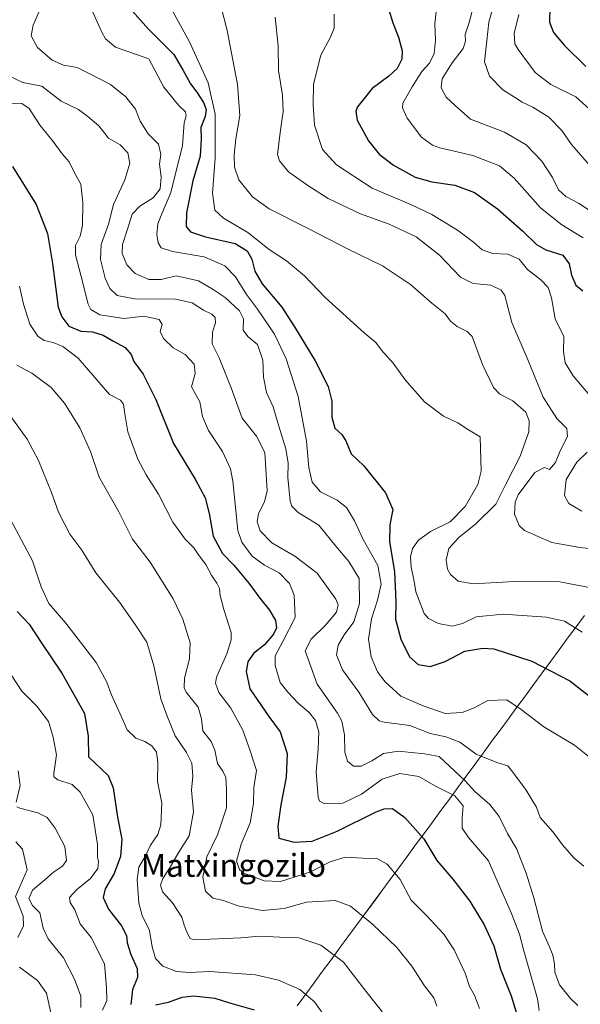
# Model space of a CAD drawing. Units: metres. Extents: x 641133 to 644583, y 4750702 to 4753086.
# Drawn here: x 644156 to 644352, y 4751289 to 4751634 of the extents above; entities that cross this region are included whole.
import ezdxf
from ezdxf.enums import TextEntityAlignment as Align

# ---------------------------------------------------------------- set-up
doc = ezdxf.new("R2010")
doc.units = ezdxf.units.M
doc.header["$MEASUREMENT"] = 0
for name, color, linetype, lineweight in [('Curva de nivel maestra', 36, 'Continuous', 30), ('Curva de nivel normal', 36, 'Continuous', 0), ('Municipio', 9, 'Continuous', 13), ('Municipio CxS', 142, 'Continuous', 0), ('Texto cartográfico', 19, 'Continuous', 0)]:
    doc.layers.add(name, color=color, linetype=linetype, lineweight=lineweight)
doc.styles.add('Arial', font='txt', dxfattribs={"height": 0.2})

# ---------------------------------------------------------------- blocks, each defined once
blk = doc.blocks.new('*U154')
at = {"layer": 'Municipio CxS', "color": 142, "linetype": 'Continuous', "lineweight": 0}
blk.add_polyline3d([(644353.6347, 4751424.9982, 1068.5089), (644350.6736, 4751420.9716, 1069.8904), (644347.7125, 4751416.945, 1071.3983), (644344.7514, 4751412.9184, 1072.9477), (644341.7903, 4751408.8918, 1074.4438), (644338.8292, 4751404.8652, 1075.5245), (644335.8681, 4751400.8386, 1077.0928), (644332.907, 4751396.812, 1078.9139), (644329.9459, 4751392.7854, 1080.1488), (644326.9848, 4751388.7588, 1081.0747), (644324.0237, 4751384.7322, 1082.2045), (644321.0626, 4751380.7056, 1083.4523), (644318.1015, 4751376.679, 1084.552), (644315.1404, 4751372.6524, 1086.2003), (644312.1793, 4751368.6258, 1088.7425), (644309.2182, 4751364.5992, 1092.8192), (644306.2571, 4751360.5726, 1096.1891), (644303.296, 4751356.546, 1097.2384), (644300.3349, 4751352.5194, 1098.3083), (644297.3738, 4751348.4928, 1099.7763), (644294.4127, 4751344.4662, 1101.7936), (644291.4516, 4751340.4396, 1103.6419), (644288.4905, 4751336.413, 1104.4953), (644285.5294, 4751332.3864, 1105.8013), (644282.5683, 4751328.3598, 1107.3326), (644279.6072, 4751324.3332, 1108.6601), (644276.6461, 4751320.3066, 1109.7686), (644273.685, 4751316.28, 1111.3083), (644270.7239, 4751312.2534, 1112.7104), (644267.7628, 4751308.2268, 1114.3893), (644264.8017, 4751304.2002, 1115.7793), (644261.8406, 4751300.1736, 1117.1612), (644258.8795, 4751296.147, 1118.4603), (644255.9184, 4751292.1204, 1120.04), (644252.9573, 4751288.0938, 1121.7507)], dxfattribs=at)
blk = doc.blocks.new('*U155')
at = {"layer": 'Curva de nivel normal', "color": 36, "linetype": 'Continuous', "lineweight": 0}
blk.add_polyline3d([(644226.16, 4751638.79, 1065), (644228.38, 4751630.1, 1065), (644231.96, 4751611.23, 1065), (644232.81, 4751600.27, 1065), (644231.42, 4751592.14, 1065), (644230.83, 4751586.54, 1065), (644230.91, 4751582.18, 1065), (644232.51, 4751577.8, 1065), (644237.26, 4751571.83, 1065), (644243.1, 4751567.56, 1065), (644256.76, 4751560.65, 1065), (644270.79, 4751553.41, 1065), (644282.79, 4751547.63, 1065), (644292.68, 4751541.06, 1065), (644300.09, 4751534.52, 1065), (644304.82, 4751530.79, 1065), (644306.71, 4751528.17, 1065), (644309.02, 4751526.34, 1065), (644312.47, 4751524.59, 1065), (644314.2, 4751522.75, 1065), (644317.83, 4751512.96, 1065), (644321.69, 4751504.94, 1065), (644323.94, 4751502.57, 1065), (644328.56, 4751500.27, 1065), (644333.04, 4751496.26, 1065), (644334.27, 4751493.17, 1065), (644334.1, 4751489.33, 1065), (644331.04, 4751480.85, 1065), (644325.88, 4751470.74, 1065), (644322.49, 4751464.01, 1065), (644315.55, 4751457.06, 1065), (644309.54, 4751452.33, 1065), (644306.12, 4751448.4, 1065), (644305.18, 4751444.48, 1065), (644305.56, 4751441.21, 1065), (644306.7, 4751439.33, 1065), (644309.37, 4751437.01, 1065), (644314.61, 4751436.04, 1065), (644329.11, 4751436.92, 1065), (644345.03, 4751436.79, 1065), (644356.58, 4751434.55, 1065)], dxfattribs=at)
blk = doc.blocks.new('*U156')
at = {"layer": 'Curva de nivel normal', "color": 36, "linetype": 'Continuous', "lineweight": 0}
blk.add_polyline3d([(644316.85, 4751287.09, 1105), (644315.02, 4751291.73, 1105), (644313.37, 4751294.77, 1105), (644311.77, 4751299.48, 1105), (644307.9, 4751307.64, 1105), (644304.35, 4751313.17, 1105), (644298.3, 4751319.76, 1105), (644292.92, 4751325.14, 1105), (644289.07, 4751332.32, 1105), (644284.46, 4751337.75, 1105), (644280.8, 4751339.69, 1105), (644275.92, 4751339.82, 1105), (644269.77, 4751340.18, 1105), (644264.48, 4751338.57, 1105), (644257.63, 4751335.07, 1105), (644252.15, 4751333.27, 1105), (644247.12, 4751331.69, 1105), (644241.39, 4751331.86, 1105), (644234.19, 4751334.58, 1105), (644232.7, 4751335.81, 1105), (644231.6, 4751338.75, 1105), (644233.23, 4751344.75, 1105), (644236.48, 4751352.22, 1105), (644237.65, 4751358.96, 1105), (644237.72, 4751364.59, 1105), (644238.67, 4751370.6, 1105), (644236.44, 4751377.43, 1105), (644233.91, 4751384.69, 1105), (644229.69, 4751392.44, 1105), (644225.42, 4751397.98, 1105), (644224.33, 4751401.24, 1105), (644224.66, 4751403.32, 1105), (644228.26, 4751411.54, 1105), (644229.8, 4751416.45, 1105), (644229.77, 4751418.96, 1105), (644227.19, 4751427.11, 1105), (644225.88, 4751432.01, 1105), (644225.69, 4751434.39, 1105), (644224.77, 4751436.31, 1105), (644222.94, 4751438.84, 1105), (644220.89, 4751442.89, 1105), (644218.35, 4751446.25, 1105), (644216.72, 4751448.72, 1105), (644213.67, 4751451.68, 1105), (644209.27, 4751457.72, 1105), (644204.29, 4751467.52, 1105), (644199.93, 4751474.31, 1105), (644197.05, 4751479.81, 1105), (644193.53, 4751489.42, 1105), (644192.4, 4751496.42, 1105), (644192, 4751499.09, 1105), (644190.93, 4751500.43, 1105), (644187.14, 4751502.44, 1105), (644176.13, 4751515.19, 1105), (644170.73, 4751519.34, 1105), (644167.42, 4751520.72, 1105), (644164.28, 4751521.4, 1105), (644161.98, 4751522.9, 1105), (644159.21, 4751527.09, 1105), (644157.02, 4751534.09, 1105), (644155.58, 4751540.42, 1105)], dxfattribs=at)
blk = doc.blocks.new('*U158')
at = {"layer": 'Curva de nivel normal', "color": 36, "linetype": 'Continuous', "lineweight": 0}
blk.add_polyline3d([(644151.61, 4751496, 1115), (644158.21, 4751486.82, 1115), (644162.25, 4751479.35, 1115), (644166.82, 4751468.11, 1115), (644169.29, 4751461.17, 1115), (644173.23, 4751453.48, 1115), (644177.4, 4751447.82, 1115), (644182.38, 4751439.96, 1115), (644190.62, 4751429.58, 1115), (644196.11, 4751421.74, 1115), (644200.16, 4751415.54, 1115), (644202.7, 4751407.24, 1115), (644205.07, 4751395.76, 1115), (644207.33, 4751389.67, 1115), (644210.12, 4751382.75, 1115), (644214.12, 4751376.93, 1115), (644216, 4751373.14, 1115), (644216.28, 4751368.6, 1115), (644215.88, 4751363.74, 1115), (644216.54, 4751356.12, 1115), (644215.08, 4751347.65, 1115), (644211.41, 4751341.92, 1115), (644208.36, 4751336.69, 1115), (644205.78, 4751332.75, 1115), (644205.02, 4751330.41, 1115), (644205.76, 4751328.05, 1115), (644209.18, 4751324.14, 1115), (644212.53, 4751319.17, 1115), (644213.33, 4751316.32, 1115), (644214.32, 4751313.62, 1115), (644215.41, 4751311.72, 1115), (644216.97, 4751311.16, 1115), (644233.19, 4751311.89, 1115), (644239.73, 4751312.47, 1115), (644246.87, 4751312.11, 1115), (644253.52, 4751311.95, 1115), (644261.15, 4751309.36, 1115), (644269.2, 4751303.34, 1115), (644276.94, 4751293.23, 1115), (644287.9, 4751279.51, 1115)], dxfattribs=at)
blk = doc.blocks.new('*U163')
at = {"layer": 'Curva de nivel normal', "color": 36, "linetype": 'Continuous', "lineweight": 0}
blk.add_polyline3d([(644208.18, 4751638.9, 1070), (644215.16, 4751626.12, 1070), (644221.66, 4751611.75, 1070), (644224.15, 4751600.75, 1070), (644224.15, 4751585.34, 1070), (644223.18, 4751573.11, 1070), (644224.08, 4751567.08, 1070), (644227.11, 4751564.25, 1070), (644235.66, 4751559.29, 1070), (644243.12, 4751553.29, 1070), (644249.19, 4751549.33, 1070), (644255.5, 4751544.12, 1070), (644262.78, 4751536.52, 1070), (644276.42, 4751524.05, 1070), (644280.54, 4751520.73, 1070), (644282.49, 4751518.03, 1070), (644286.58, 4751513.5, 1070), (644290.71, 4751507.66, 1070), (644297.52, 4751499.93, 1070), (644304.25, 4751494.89, 1070), (644309.21, 4751492.51, 1070), (644312.95, 4751490.08, 1070), (644317, 4751487.61, 1070), (644317.36, 4751475.6, 1070), (644316.28, 4751470.94, 1070), (644311.83, 4751463.2, 1070), (644306.5, 4751457.75, 1070), (644299.59, 4751454.42, 1070), (644295.4, 4751451.42, 1070), (644293.32, 4751448.48, 1070), (644292.61, 4751445.58, 1070), (644292.88, 4751441.85, 1070), (644293.75, 4751437.57, 1070), (644294.5, 4751433.21, 1070), (644297.45, 4751425.6, 1070), (644298.99, 4751423.89, 1070), (644302.48, 4751422.11, 1070), (644307.25, 4751421.22, 1070), (644310.82, 4751422.18, 1070), (644315.69, 4751424.44, 1070), (644325.12, 4751425.38, 1070), (644340.29, 4751424.41, 1070), (644346.66, 4751422.94, 1070), (644352.77, 4751419.07, 1070)], dxfattribs=at)
blk = doc.blocks.new('*U167')
at = {"layer": 'Curva de nivel normal', "color": 36, "linetype": 'Continuous', "lineweight": 0}
blk.add_polyline3d([(644152.67, 4751404.15, 1130), (644156.43, 4751398.45, 1130), (644161.65, 4751393.13, 1130), (644165.78, 4751387.73, 1130), (644167.41, 4751382.3, 1130), (644168.55, 4751376.08, 1130), (644167.62, 4751369.56, 1130), (644167.62, 4751368.41, 1130), (644169.04, 4751367.34, 1130), (644174.01, 4751365.73, 1130), (644176.85, 4751363.04, 1130), (644181.26, 4751355.09, 1130), (644182.95, 4751344.58, 1130), (644182.93, 4751340.23, 1130), (644183.3, 4751338.55, 1130), (644183.03, 4751336.2, 1130), (644180.45, 4751332.65, 1130), (644175.51, 4751328.73, 1130), (644173.07, 4751326.09, 1130), (644173.32, 4751324.29, 1130), (644174.94, 4751321.71, 1130), (644176.9, 4751316.76, 1130), (644180.69, 4751311.96, 1130), (644185.43, 4751302.73, 1130), (644186.08, 4751294.46, 1130), (644186.2, 4751289.9, 1130), (644184.67, 4751286.58, 1130)], dxfattribs=at)
blk = doc.blocks.new('*U171')
at = {"layer": 'Curva de nivel normal', "color": 36, "linetype": 'Continuous', "lineweight": 0}
blk.add_polyline3d([(644162.88, 4751637.57, 1085), (644160.38, 4751631.94, 1085), (644159.67, 4751628.3, 1085), (644161.89, 4751624.19, 1085), (644167.04, 4751619.68, 1085), (644170.96, 4751617.93, 1085), (644175.8, 4751617.1, 1085), (644180.46, 4751614.76, 1085), (644187.42, 4751611.13, 1085), (644192.84, 4751606.86, 1085), (644196.22, 4751602.5, 1085), (644197.9, 4751598.28, 1085), (644200.63, 4751593.85, 1085), (644204.32, 4751590.28, 1085), (644205.17, 4751586.8, 1085), (644204.67, 4751583.3, 1085), (644205.18, 4751578.8, 1085), (644204.88, 4751574.64, 1085), (644202.47, 4751571.44, 1085), (644197.75, 4751568.55, 1085), (644195.06, 4751565.74, 1085), (644193.47, 4751560.42, 1085), (644191.68, 4751555.09, 1085), (644191.56, 4751551.96, 1085), (644193.21, 4751547.99, 1085), (644196.08, 4751544.91, 1085), (644200.86, 4751542.8, 1085), (644205.2, 4751542.81, 1085), (644210.44, 4751544.07, 1085), (644218.29, 4751542.27, 1085), (644223.48, 4751539.26, 1085), (644227.63, 4751536.49, 1085), (644232.66, 4751531.76, 1085), (644234.06, 4751528.95, 1085), (644233.96, 4751525.02, 1085), (644235.59, 4751522.77, 1085), (644239.01, 4751520.05, 1085), (644240.82, 4751514.48, 1085), (644241.11, 4751508.52, 1085), (644242.13, 4751503.17, 1085), (644244.49, 4751498.19, 1085), (644246.31, 4751491.75, 1085), (644248.97, 4751483.42, 1085), (644249.81, 4751478.42, 1085), (644249.68, 4751473.29, 1085), (644250.48, 4751465.06, 1085), (644250.99, 4751463.28, 1085), (644253.25, 4751461.08, 1085), (644260.51, 4751456.68, 1085), (644266.41, 4751449.22, 1085), (644271.07, 4751443.87, 1085), (644274.61, 4751437.87, 1085), (644274.75, 4751429.15, 1085), (644272.77, 4751422.76, 1085), (644269.44, 4751418.12, 1085), (644267.27, 4751414.49, 1085), (644266.69, 4751411.2, 1085), (644268.8, 4751405.91, 1085), (644274.52, 4751398.03, 1085), (644279.29, 4751390.26, 1085), (644281.62, 4751387.95, 1085), (644283.43, 4751387.48, 1085), (644292.36, 4751386.35, 1085), (644299.54, 4751383.59, 1085), (644305.05, 4751382.35, 1085), (644309.97, 4751380.52, 1085), (644315.68, 4751376.34, 1085), (644322.87, 4751373.42, 1085), (644326.76, 4751372.23, 1085), (644328.91, 4751369.54, 1085), (644333.18, 4751363.65, 1085), (644335.64, 4751359.6, 1085), (644336.79, 4751357.76, 1085), (644338.09, 4751354.06, 1085), (644342.63, 4751348.93, 1085), (644345.86, 4751344.5, 1085), (644349.85, 4751339.91, 1085), (644353.4, 4751337.07, 1085)], dxfattribs=at)
blk = doc.blocks.new('*U174')
at = {"layer": 'Curva de nivel normal', "color": 36, "linetype": 'Continuous', "lineweight": 0}
blk.add_polyline3d([(644180.14, 4751639.16, 1080), (644184.41, 4751629.55, 1080), (644185.76, 4751627.25, 1080), (644189.25, 4751624.27, 1080), (644200.88, 4751620.18, 1080), (644206.15, 4751610.24, 1080), (644211.3, 4751603.94, 1080), (644213.76, 4751601.55, 1080), (644213.96, 4751600.24, 1080), (644213.33, 4751597.75, 1080), (644212.75, 4751589.75, 1080), (644208.58, 4751573.26, 1080), (644205.43, 4751565.8, 1080), (644204.1, 4751562.26, 1080), (644203.72, 4751558.58, 1080), (644204.18, 4751555.63, 1080), (644205.28, 4751553.85, 1080), (644209.22, 4751552.62, 1080), (644220.35, 4751550.7, 1080), (644227.6, 4751547.57, 1080), (644231.35, 4751543.67, 1080), (644235.2, 4751537.5, 1080), (644239.04, 4751532.34, 1080), (644244.96, 4751523.59, 1080), (644249.05, 4751514.94, 1080), (644253.28, 4751501.7, 1080), (644256.23, 4751486.09, 1080), (644256.96, 4751476.91, 1080), (644258.17, 4751471.7, 1080), (644261.08, 4751468.37, 1080), (644266.95, 4751465.42, 1080), (644270.18, 4751462.78, 1080), (644272.95, 4751458.1, 1080), (644276.05, 4751451.59, 1080), (644281.18, 4751442.47, 1080), (644282.32, 4751435.95, 1080), (644281.08, 4751430.38, 1080), (644278.92, 4751423.82, 1080), (644277.89, 4751416.68, 1080), (644278.84, 4751410.44, 1080), (644281.12, 4751405.18, 1080), (644283.72, 4751401.69, 1080), (644289.23, 4751396.69, 1080), (644297.07, 4751393.26, 1080), (644304.79, 4751390.61, 1080), (644310.76, 4751390.88, 1080), (644315, 4751392.55, 1080), (644319.76, 4751395.08, 1080), (644326.37, 4751395.39, 1080), (644331.38, 4751391.96, 1080), (644339.4, 4751385.95, 1080), (644350.18, 4751379.49, 1080), (644357.68, 4751373.37, 1080)], dxfattribs=at)
blk = doc.blocks.new('*U175')
at = {"layer": 'Curva de nivel normal', "color": 36, "linetype": 'Continuous', "lineweight": 0}
blk.add_polyline3d([(644301.79, 4751637.75, 1045), (644301.2, 4751632.42, 1045), (644301.35, 4751626.68, 1045), (644300.93, 4751622.11, 1045), (644299.34, 4751618.68, 1045), (644296.59, 4751615.75, 1045), (644293.2, 4751610.42, 1045), (644290, 4751604.69, 1045), (644289.89, 4751603.01, 1045), (644291.42, 4751599.41, 1045), (644296.45, 4751592.75, 1045), (644300.29, 4751589.9, 1045), (644302.94, 4751588.94, 1045), (644314.51, 4751586.23, 1045), (644323.84, 4751582.66, 1045), (644329.01, 4751578.35, 1045), (644338.18, 4751567.87, 1045), (644345.64, 4751561.98, 1045), (644353.15, 4751557.38, 1045)], dxfattribs=at)
blk = doc.blocks.new('*U178')
at = {"layer": 'Curva de nivel normal', "color": 36, "linetype": 'Continuous', "lineweight": 0}
blk.add_polyline3d([(644151.62, 4751604.62, 1095), (644156.43, 4751604.56, 1095), (644158.98, 4751602.72, 1095), (644162.86, 4751596.76, 1095), (644167.39, 4751591.19, 1095), (644170.53, 4751586.86, 1095), (644173.02, 4751584.01, 1095), (644174.88, 4751580.16, 1095), (644177.02, 4751576.18, 1095), (644177.8, 4751569.8, 1095), (644177.62, 4751561.72, 1095), (644176.84, 4751557.96, 1095), (644175.22, 4751554.72, 1095), (644175.16, 4751551.44, 1095), (644177.24, 4751543.85, 1095), (644179.7, 4751534.11, 1095), (644180.62, 4751532.25, 1095), (644183.72, 4751530.41, 1095), (644192.29, 4751529.07, 1095), (644199.17, 4751529.91, 1095), (644204.48, 4751528.81, 1095), (644205.56, 4751526.96, 1095), (644204.92, 4751524.54, 1095), (644206.08, 4751522.09, 1095), (644209.5, 4751518.85, 1095), (644213.61, 4751516.53, 1095), (644216.86, 4751513.1, 1095), (644217.12, 4751509.82, 1095), (644215.85, 4751505.18, 1095), (644217.12, 4751502.79, 1095), (644218.84, 4751499.85, 1095), (644219.73, 4751494.75, 1095), (644221.82, 4751489.78, 1095), (644226.76, 4751482.49, 1095), (644229.5, 4751476.37, 1095), (644230.36, 4751472.02, 1095), (644232.14, 4751454.78, 1095), (644233.56, 4751450.64, 1095), (644237.14, 4751445.8, 1095), (644241.51, 4751442.59, 1095), (644246.59, 4751439.92, 1095), (644250.22, 4751436.19, 1095), (644251.9, 4751432.12, 1095), (644252.25, 4751424.3, 1095), (644247.84, 4751415.82, 1095), (644245.25, 4751410.85, 1095), (644245.19, 4751407.42, 1095), (644246.92, 4751401.42, 1095), (644249.65, 4751398, 1095), (644253.25, 4751394.16, 1095), (644257.1, 4751390.94, 1095), (644259.3, 4751388.16, 1095), (644260.46, 4751384.09, 1095), (644260.3, 4751378.1, 1095), (644259.59, 4751370, 1095), (644260.32, 4751361.29, 1095), (644260.76, 4751359.85, 1095), (644262.62, 4751358.92, 1095), (644268.94, 4751359.11, 1095), (644275.47, 4751362.26, 1095), (644282.7, 4751367.55, 1095), (644288.91, 4751369.54, 1095), (644295.53, 4751368.53, 1095), (644301.58, 4751364.92, 1095), (644308.21, 4751361.72, 1095), (644311.06, 4751358.22, 1095), (644310.75, 4751353.96, 1095), (644310.74, 4751350.33, 1095), (644312.93, 4751347.04, 1095), (644319.99, 4751338.95, 1095), (644323.72, 4751330.2, 1095), (644328.08, 4751320.43, 1095), (644330.88, 4751313.18, 1095), (644332.37, 4751307.28, 1095), (644337.12, 4751290.51, 1095), (644337.79, 4751286.45, 1095)], dxfattribs=at)
blk = doc.blocks.new('*U180')
at = {"layer": 'Curva de nivel normal', "color": 36, "linetype": 'Continuous', "lineweight": 0}
blk.add_polyline3d([(644151.82, 4751614.17, 1090), (644156.74, 4751611.93, 1090), (644163.35, 4751610.65, 1090), (644170.17, 4751605.36, 1090), (644176.24, 4751602.47, 1090), (644179.57, 4751599.95, 1090), (644183.43, 4751596.67, 1090), (644186.77, 4751592.39, 1090), (644190.81, 4751590.08, 1090), (644193.59, 4751587.22, 1090), (644194.31, 4751583.61, 1090), (644192.53, 4751577.74, 1090), (644188.5, 4751569.13, 1090), (644186.73, 4751562.2, 1090), (644184.21, 4751555.12, 1090), (644183.98, 4751549.75, 1090), (644185.59, 4751543.3, 1090), (644187.3, 4751539.67, 1090), (644189.79, 4751537.18, 1090), (644195.87, 4751536.01, 1090), (644210.22, 4751535.86, 1090), (644216.05, 4751534.63, 1090), (644220.06, 4751532.03, 1090), (644223.03, 4751530.66, 1090), (644224.2, 4751529.5, 1090), (644224.33, 4751527.64, 1090), (644223.22, 4751524.34, 1090), (644223.07, 4751520.21, 1090), (644225.54, 4751515.26, 1090), (644229.75, 4751504.78, 1090), (644233.6, 4751494.1, 1090), (644238.64, 4751487.82, 1090), (644241.56, 4751482.12, 1090), (644242.42, 4751468.72, 1090), (644241.48, 4751464.78, 1090), (644239.41, 4751460.71, 1090), (644238.87, 4751457.83, 1090), (644239.98, 4751454.61, 1090), (644244.08, 4751450.38, 1090), (644252.12, 4751445.75, 1090), (644259.87, 4751439.84, 1090), (644266.46, 4751430.72, 1090), (644267.27, 4751428.72, 1090), (644266.73, 4751426.1, 1090), (644262.84, 4751421.59, 1090), (644257.82, 4751416.63, 1090), (644255.73, 4751412.5, 1090), (644259.94, 4751400.9, 1090), (644267.07, 4751390.71, 1090), (644268.52, 4751387.86, 1090), (644269.52, 4751383.11, 1090), (644269.62, 4751377.07, 1090), (644270.57, 4751373.83, 1090), (644272.65, 4751372.16, 1090), (644275.37, 4751372.07, 1090), (644279.12, 4751373.93, 1090), (644283.12, 4751376.49, 1090), (644288.41, 4751377.41, 1090), (644297.55, 4751376.43, 1090), (644302.64, 4751375.51, 1090), (644311.78, 4751366.94, 1090), (644315.14, 4751363.18, 1090), (644320.39, 4751358.7, 1090), (644323.66, 4751354.4, 1090), (644326.69, 4751348.5, 1090), (644329.95, 4751343.03, 1090), (644331.14, 4751339.62, 1090), (644333.16, 4751334.53, 1090), (644335.81, 4751325.9, 1090), (644338.87, 4751314.25, 1090), (644341.29, 4751308.94, 1090), (644342.52, 4751305.82, 1090), (644343.13, 4751302.76, 1090), (644343.25, 4751299.88, 1090), (644344.88, 4751295.41, 1090), (644348.7, 4751290.56, 1090), (644351.27, 4751288.16, 1090)], dxfattribs=at)
blk = doc.blocks.new('*U182')
at = {"layer": 'Curva de nivel normal', "color": 36, "linetype": 'Continuous', "lineweight": 0}
blk.add_polyline3d([(644315.15, 4751640.39, 1040), (644313.23, 4751632.93, 1040), (644311.77, 4751628.7, 1040), (644311.94, 4751626.42, 1040), (644311.09, 4751623.85, 1040), (644307.21, 4751618.8, 1040), (644303.68, 4751613.17, 1040), (644303.36, 4751610.05, 1040), (644305.14, 4751606.74, 1040), (644308.24, 4751603.83, 1040), (644313.63, 4751599.08, 1040), (644325.57, 4751594.52, 1040), (644333.2, 4751590.07, 1040), (644338.73, 4751584.32, 1040), (644342.38, 4751578.62, 1040), (644344.54, 4751574.25, 1040), (644347.03, 4751571.93, 1040), (644351.77, 4751569.47, 1040), (644360.12, 4751563.69, 1040)], dxfattribs=at)
blk = doc.blocks.new('*U185')
at = {"layer": 'Curva de nivel normal', "color": 36, "linetype": 'Continuous', "lineweight": 0}
for points in [[(644177.09, 4751287.49, 1135), (644177.02, 4751291.41, 1135), (644174.9, 4751297.44, 1135), (644170.98, 4751304.85, 1135), (644165.59, 4751311.49, 1135), (644163.82, 4751315.28, 1135), (644162.68, 4751320.62, 1135), (644160.13, 4751323.28, 1135), (644158.8, 4751325.72, 1135), (644160.17, 4751328.63, 1135), (644164.5, 4751332.19, 1135), (644167.45, 4751334.98, 1135), (644170.63, 4751337.06, 1135), (644172, 4751339.06, 1135), (644171.46, 4751343.92, 1135), (644168.1, 4751350.41, 1135), (644165.24, 4751354.1, 1135), (644161.97, 4751355.75, 1135), (644155.68, 4751357.37, 1135), (644154.6, 4751357.82, 1135)], [(644154.45, 4751359.5, 1135), (644155.8, 4751365.29, 1135), (644155.14, 4751370.44, 1135)]]:
    blk.add_polyline3d(points, dxfattribs=at)
blk = doc.blocks.new('*U188')
at = {"layer": 'Curva de nivel normal', "color": 36, "linetype": 'Continuous', "lineweight": 0}
blk.add_polyline3d([(644321.48, 4751638, 1035), (644320.12, 4751633.04, 1035), (644319.35, 4751626.5, 1035), (644318.54, 4751619.16, 1035), (644320.3, 4751614.12, 1035), (644325.04, 4751609.26, 1035), (644329.08, 4751606.72, 1035), (644331.8, 4751604.98, 1035), (644335.53, 4751603.29, 1035), (644341.12, 4751599.72, 1035), (644345.71, 4751595.07, 1035), (644349.12, 4751590.11, 1035), (644356.25, 4751581.95, 1035)], dxfattribs=at)
blk = doc.blocks.new('*U193')
at = {"layer": 'Curva de nivel normal', "color": 36, "linetype": 'Continuous', "lineweight": 0}
blk.add_polyline3d([(644330.64, 4751635.7, 1030), (644328.92, 4751629.08, 1030), (644329.26, 4751625.5, 1030), (644330.33, 4751623.43, 1030), (644336.36, 4751615.45, 1030), (644341.88, 4751611.23, 1030), (644350.64, 4751606.81, 1030), (644359.99, 4751598.43, 1030)], dxfattribs=at)
blk = doc.blocks.new('*U199')
at = {"layer": 'Curva de nivel normal', "color": 36, "linetype": 'Continuous', "lineweight": 0}
blk.add_polyline3d([(644152.48, 4751458.62, 1120), (644160.16, 4751444.12, 1120), (644163.18, 4751434.96, 1120), (644165.88, 4751429.11, 1120), (644171.83, 4751422.28, 1120), (644182.45, 4751408.46, 1120), (644186.14, 4751401.58, 1120), (644187.75, 4751397.34, 1120), (644190.78, 4751390.64, 1120), (644193.27, 4751384.88, 1120), (644196.3, 4751381.93, 1120), (644199.46, 4751380.76, 1120), (644201.98, 4751379.28, 1120), (644203.58, 4751377.02, 1120), (644204.02, 4751373.55, 1120), (644203.91, 4751366.68, 1120), (644205.45, 4751359.09, 1120), (644205.16, 4751351.56, 1120), (644204.05, 4751348.08, 1120), (644201.49, 4751344.42, 1120), (644199.64, 4751340.42, 1120), (644197.44, 4751336.66, 1120), (644196.81, 4751332.39, 1120), (644197.46, 4751324, 1120), (644198.59, 4751319.75, 1120), (644201.17, 4751314.42, 1120), (644202.13, 4751308.74, 1120), (644203.22, 4751304.62, 1120), (644205.78, 4751301.91, 1120), (644210.64, 4751300.06, 1120), (644215.18, 4751299.7, 1120), (644222.3, 4751300.12, 1120), (644238.29, 4751298.89, 1120), (644246.36, 4751297.1, 1120), (644253.79, 4751293.76, 1120), (644258.97, 4751289.42, 1120), (644263.79, 4751282.7, 1120)], dxfattribs=at)
blk = doc.blocks.new('*U200')
at = {"layer": 'Curva de nivel normal', "color": 36, "linetype": 'Continuous', "lineweight": 0}
for points in [[(644265.9, 4751635.9, 1055), (644265.91, 4751631, 1055), (644264.63, 4751627.75, 1055), (644261.21, 4751621.42, 1055), (644258.66, 4751611.35, 1055), (644258.52, 4751604, 1055), (644258.98, 4751596.95, 1055), (644261.79, 4751588.42, 1055), (644266.66, 4751582.96, 1055), (644279.16, 4751574.8, 1055), (644292.96, 4751568.97, 1055), (644300.14, 4751565.59, 1055), (644309.15, 4751560.04, 1055), (644314.72, 4751555.88, 1055), (644317.79, 4751553.19, 1055), (644321.54, 4751551.96, 1055), (644326.77, 4751551.68, 1055), (644330.69, 4751549.92, 1055), (644333.66, 4751546.32, 1055), (644338.31, 4751542.66, 1055), (644340.92, 4751539.96, 1055), (644342.05, 4751536.35, 1055), (644343.4, 4751528.98, 1055), (644346.43, 4751522.8, 1055), (644346.27, 4751517.57, 1055), (644346.9, 4751513.54, 1055), (644349.62, 4751509.05, 1055), (644356.78, 4751500.58, 1055)], [(644354.56, 4751482.26, 1055), (644350.98, 4751478.78, 1055), (644347.25, 4751472.59, 1055), (644346.66, 4751467.09, 1055), (644348.08, 4751464.22, 1055), (644352.73, 4751461.55, 1055)]]:
    blk.add_polyline3d(points, dxfattribs=at)
blk = doc.blocks.new('*U205')
at = {"layer": 'Curva de nivel maestra', "color": 36, "linetype": 'Continuous', "lineweight": 30}
blk.add_polyline3d([(644191.36, 4751641.33, 1075), (644200.82, 4751630.55, 1075), (644209.68, 4751621.72, 1075), (644212.98, 4751616.04, 1075), (644215.5, 4751611.47, 1075), (644217.79, 4751608.54, 1075), (644220.12, 4751604.85, 1075), (644221.04, 4751602.44, 1075), (644220.64, 4751599.94, 1075), (644219.13, 4751596.05, 1075), (644219.29, 4751592, 1075), (644218.91, 4751586.09, 1075), (644216.31, 4751577.42, 1075), (644214.06, 4751566.2, 1075), (644213.97, 4751561.4, 1075), (644215.56, 4751559.56, 1075), (644220.79, 4751557.72, 1075), (644231.19, 4751555.47, 1075), (644235.39, 4751552.88, 1075), (644236.98, 4751549.94, 1075), (644238.05, 4751545.68, 1075), (644240.59, 4751541.22, 1075), (644247.5, 4751533.13, 1075), (644251.93, 4751526.23, 1075), (644259.19, 4751514.27, 1075), (644263.83, 4751505.26, 1075), (644265.07, 4751500.15, 1075), (644265.02, 4751494.56, 1075), (644266.09, 4751490.68, 1075), (644268.56, 4751488.44, 1075), (644269.94, 4751486.24, 1075), (644271.86, 4751481.64, 1075), (644276.22, 4751477.45, 1075), (644283.88, 4751468.01, 1075), (644286.43, 4751462.11, 1075), (644285.35, 4751456.69, 1075), (644285.25, 4751450.82, 1075), (644287.07, 4751440.35, 1075), (644287.47, 4751429.73, 1075), (644287.41, 4751423.65, 1075), (644289.2, 4751416.6, 1075), (644292.24, 4751410.42, 1075), (644295.36, 4751407.72, 1075), (644299.48, 4751407.06, 1075), (644304.73, 4751408.87, 1075), (644311.68, 4751412.4, 1075), (644318, 4751413.48, 1075), (644321.79, 4751413.2, 1075), (644335.12, 4751408.91, 1075), (644348.45, 4751402.08, 1075), (644358.08, 4751394.59, 1075)], dxfattribs=at)
blk = doc.blocks.new('*U208')
at = {"layer": 'Curva de nivel maestra', "color": 36, "linetype": 'Continuous', "lineweight": 30}
blk.add_polyline3d([(644284.48, 4751639.22, 1050), (644286.4, 4751632.84, 1050), (644288.45, 4751627.73, 1050), (644289.68, 4751623, 1050), (644289.56, 4751620.09, 1050), (644288.01, 4751616.75, 1050), (644285.08, 4751614.09, 1050), (644279.2, 4751609.75, 1050), (644274.11, 4751603.33, 1050), (644273.45, 4751601.79, 1050), (644273.98, 4751598.71, 1050), (644277.92, 4751591.37, 1050), (644281.63, 4751586.74, 1050), (644286.69, 4751582.93, 1050), (644294.25, 4751578.73, 1050), (644300.07, 4751577, 1050), (644308.17, 4751575.9, 1050), (644315.02, 4751573.32, 1050), (644323.13, 4751567.54, 1050), (644332.06, 4751559.77, 1050), (644336.79, 4751555.01, 1050), (644340.12, 4751553.22, 1050), (644346.01, 4751551.3, 1050), (644348.3, 4751548.23, 1050), (644349.05, 4751544.26, 1050), (644350.61, 4751540.77, 1050), (644353.08, 4751538.84, 1050)], dxfattribs=at)
blk = doc.blocks.new('*U210')
at = {"layer": 'Curva de nivel maestra', "color": 36, "linetype": 'Continuous', "lineweight": 30}
blk.add_polyline3d([(644153.08, 4751582.38, 1100), (644161.42, 4751569.05, 1100), (644165.43, 4751558.96, 1100), (644167.12, 4751548.42, 1100), (644169.18, 4751533.04, 1100), (644170.37, 4751529.67, 1100), (644172.9, 4751526.48, 1100), (644177.03, 4751524.72, 1100), (644181.11, 4751524.48, 1100), (644184.93, 4751523.28, 1100), (644188.35, 4751521.23, 1100), (644192.58, 4751518.89, 1100), (644194.71, 4751516.5, 1100), (644195.7, 4751514.02, 1100), (644198.92, 4751509.57, 1100), (644203.34, 4751500.7, 1100), (644209.61, 4751485.26, 1100), (644217.14, 4751472.77, 1100), (644220.61, 4751466.24, 1100), (644222.1, 4751460.74, 1100), (644223.47, 4751452.77, 1100), (644226.71, 4751446.68, 1100), (644230.68, 4751442.64, 1100), (644236.02, 4751436.32, 1100), (644239.78, 4751431.08, 1100), (644243.22, 4751426.86, 1100), (644245.35, 4751423.2, 1100), (644245.7, 4751420.59, 1100), (644244.66, 4751418.39, 1100), (644241.46, 4751414.7, 1100), (644237.58, 4751411.62, 1100), (644235.57, 4751408.74, 1100), (644235.05, 4751405.35, 1100), (644236.29, 4751399.26, 1100), (644242.95, 4751389.58, 1100), (644246.98, 4751384.16, 1100), (644249.37, 4751376.52, 1100), (644249.06, 4751368.24, 1100), (644247.16, 4751358.6, 1100), (644246.16, 4751351.04, 1100), (644246.45, 4751346.9, 1100), (644251.84, 4751345.47, 1100), (644258.18, 4751345.77, 1100), (644266.93, 4751349.26, 1100), (644280.65, 4751356.08, 1100), (644283.45, 4751357.16, 1100), (644286.37, 4751357.21, 1100), (644290.67, 4751354.14, 1100), (644297.28, 4751346.59, 1100), (644301.86, 4751339, 1100), (644307.52, 4751332.48, 1100), (644313.41, 4751324.71, 1100), (644318.49, 4751316.46, 1100), (644321.84, 4751309.14, 1100), (644324.23, 4751300.86, 1100), (644327.87, 4751291.5, 1100), (644330.98, 4751281.62, 1100)], dxfattribs=at)
blk = doc.blocks.new('*U211')
at = {"layer": 'Curva de nivel maestra', "color": 36, "linetype": 'Continuous', "lineweight": 30}
for points in [[(644154.78, 4751426.33, 1125), (644158.95, 4751421.92, 1125), (644163.43, 4751415.08, 1125), (644170.44, 4751404.67, 1125), (644175.59, 4751395.64, 1125), (644178.32, 4751390.63, 1125), (644179.63, 4751382.64, 1125), (644179.75, 4751375.42, 1125), (644186.7, 4751368.78, 1125), (644188.37, 4751364.56, 1125), (644189.96, 4751354.27, 1125), (644191.44, 4751346.55, 1125), (644190.94, 4751340.44, 1125), (644188.76, 4751334.5, 1125), (644185.6, 4751329.11, 1125), (644184.96, 4751326.09, 1125), (644186.8, 4751321.92, 1125), (644191.28, 4751316.1, 1125), (644193.04, 4751312.67, 1125), (644193.34, 4751310.11, 1125), (644194.62, 4751306.09, 1125), (644196.8, 4751301.09, 1125), (644196.94, 4751298, 1125), (644195.2, 4751293.74, 1125), (644194.66, 4751288.48, 1125)], [(644203.21, 4751288.37, 1125), (644207.81, 4751289.3, 1125), (644212.54, 4751291.07, 1125), (644216.53, 4751291.54, 1125), (644224.08, 4751290.79, 1125), (644228.86, 4751289.24, 1125), (644237.82, 4751286.6, 1125)]]:
    blk.add_polyline3d(points, dxfattribs=at)
blk = doc.blocks.new('*U213')
at = {"layer": 'Curva de nivel maestra', "color": 36, "linetype": 'Continuous', "lineweight": 30}
blk.add_polyline3d([(644341.5, 4751638.14, 1025), (644341.39, 4751633.02, 1025), (644342.74, 4751629.38, 1025), (644346.61, 4751624.91, 1025), (644354.15, 4751617.45, 1025)], dxfattribs=at)

msp = doc.modelspace()

# ---------------------------------------------------------------- linework, layer by layer
at = {"layer": 'Curva de nivel normal', "color": 36, "linetype": 'Continuous', "lineweight": 0}
for points in [[(644364.2, 4751447.52, 1060), (644352.05, 4751448.77, 1060), (644342.23, 4751450.56, 1060), (644332.64, 4751454.73, 1060), (644330.74, 4751456.53, 1060), (644329.09, 4751460.45, 1060), (644329.32, 4751464.71, 1060), (644330.36, 4751467.22, 1060), (644336.26, 4751475.12, 1060), (644339.66, 4751476.83, 1060), (644341.38, 4751476.15, 1060), (644343.52, 4751478.57, 1060), (644345.05, 4751482.75, 1060), (644347.69, 4751487.75, 1060), (644347.39, 4751490.58, 1060), (644343.89, 4751494.05, 1060), (644339.13, 4751501.58, 1060), (644333.88, 4751514.4, 1060), (644328.13, 4751527.68, 1060), (644325.67, 4751537.22, 1060), (644324.44, 4751539.02, 1060), (644320.8, 4751540.83, 1060), (644314.61, 4751541.34, 1060), (644310.18, 4751543.58, 1060), (644302.85, 4751551.36, 1060), (644294.68, 4751557.75, 1060), (644285.12, 4751562.15, 1060), (644275.16, 4751565.82, 1060), (644263.72, 4751571.22, 1060), (644256.69, 4751575.76, 1060), (644249.91, 4751580.58, 1060), (644246.72, 4751584.38, 1060), (644245.99, 4751586.58, 1060), (644246.91, 4751594.38, 1060), (644247.96, 4751601.75, 1060), (644247.74, 4751607.42, 1060), (644246.41, 4751616.09, 1060), (644246.27, 4751624.75, 1060), (644245.17, 4751634.82, 1060)], [(644301.85, 4751287.94, 1110), (644300.84, 4751290.89, 1110), (644297.6, 4751295.1, 1110), (644293.15, 4751301.94, 1110), (644287.79, 4751308.52, 1110), (644279.3, 4751316.74, 1110), (644271.62, 4751323.04, 1110), (644266.25, 4751324.94, 1110), (644256.16, 4751324.35, 1110), (644248.39, 4751322.16, 1110), (644240.69, 4751321.46, 1110), (644232.12, 4751323.14, 1110), (644227.12, 4751324.94, 1110), (644223.35, 4751325.85, 1110), (644220.77, 4751328.25, 1110), (644219.83, 4751333.19, 1110), (644221.27, 4751340.29, 1110), (644225.04, 4751348.02, 1110), (644228.16, 4751357.48, 1110), (644228.16, 4751364.06, 1110), (644227.93, 4751368.08, 1110), (644226.84, 4751370.39, 1110), (644224.96, 4751373.08, 1110), (644224.06, 4751377.75, 1110), (644222.75, 4751380.75, 1110), (644219.88, 4751384.5, 1110), (644219.42, 4751388.72, 1110), (644218.18, 4751392.85, 1110), (644213.95, 4751398.06, 1110), (644213.25, 4751399.62, 1110), (644213.38, 4751402.98, 1110), (644215.19, 4751409.73, 1110), (644215.44, 4751415.37, 1110), (644212.83, 4751423.64, 1110), (644209.48, 4751430.78, 1110), (644201.37, 4751443.67, 1110), (644195.15, 4751451.72, 1110), (644190.42, 4751461.29, 1110), (644183.54, 4751473.42, 1110), (644180.51, 4751482.42, 1110), (644176.72, 4751490.71, 1110), (644171.41, 4751499.38, 1110), (644166.65, 4751504.95, 1110), (644159.91, 4751509.92, 1110), (644154.61, 4751512.74, 1110)], [(644154.32, 4751345.56, 1140), (644156.64, 4751343.01, 1140), (644158.28, 4751335.73, 1140), (644154.12, 4751326.42, 1140), (644156.85, 4751319.46, 1140), (644157, 4751316.09, 1140), (644154.98, 4751312.01, 1140)], [(644155.62, 4751301.58, 1140), (644161.93, 4751296.9, 1140), (644165.04, 4751292.53, 1140), (644167.09, 4751283.03, 1140)]]:
    msp.add_polyline3d(points, dxfattribs=at)
at = {"layer": 'Municipio', "color": 9, "linetype": 'Continuous', "lineweight": 13}
msp.add_polyline3d([(644353.63, 4751425, 1068.51), (644350.67, 4751420.97, 1069.89), (644347.71, 4751416.95, 1071.4), (644344.75, 4751412.92, 1072.95), (644341.79, 4751408.89, 1074.44), (644338.83, 4751404.87, 1075.52), (644335.87, 4751400.84, 1077.09), (644332.91, 4751396.81, 1078.91), (644329.95, 4751392.79, 1080.15), (644326.98, 4751388.76, 1081.07), (644324.02, 4751384.73, 1082.2), (644321.06, 4751380.71, 1083.45), (644318.1, 4751376.68, 1084.55), (644315.14, 4751372.65, 1086.2), (644312.18, 4751368.63, 1088.74), (644309.22, 4751364.6, 1092.82), (644306.26, 4751360.57, 1096.19), (644303.3, 4751356.55, 1097.24), (644300.33, 4751352.52, 1098.31), (644297.37, 4751348.49, 1099.78), (644294.41, 4751344.47, 1101.79), (644291.45, 4751340.44, 1103.64), (644288.49, 4751336.41, 1104.5), (644285.53, 4751332.39, 1105.8), (644282.57, 4751328.36, 1107.33), (644279.61, 4751324.33, 1108.66), (644276.65, 4751320.31, 1109.77), (644273.68, 4751316.28, 1111.31), (644270.72, 4751312.25, 1112.71), (644267.76, 4751308.23, 1114.39), (644264.8, 4751304.2, 1115.78), (644261.84, 4751300.17, 1117.16), (644258.88, 4751296.15, 1118.46), (644255.92, 4751292.12, 1120.04), (644252.96, 4751288.09, 1121.75)], dxfattribs=at)
msp.add_polyline3d([(644353.63, 4751425, 1068.51), (644350.67, 4751420.97, 1069.89), (644347.71, 4751416.95, 1071.4), (644344.75, 4751412.92, 1072.95), (644341.79, 4751408.89, 1074.44), (644338.83, 4751404.87, 1075.52), (644335.87, 4751400.84, 1077.09), (644332.91, 4751396.81, 1078.91), (644329.95, 4751392.79, 1080.15), (644326.98, 4751388.76, 1081.07), (644324.02, 4751384.73, 1082.2), (644321.06, 4751380.71, 1083.45), (644318.1, 4751376.68, 1084.55), (644315.14, 4751372.65, 1086.2), (644312.18, 4751368.63, 1088.74), (644309.22, 4751364.6, 1092.82), (644306.26, 4751360.57, 1096.19), (644303.3, 4751356.55, 1097.24), (644300.33, 4751352.52, 1098.31), (644297.37, 4751348.49, 1099.78), (644294.41, 4751344.47, 1101.79), (644291.45, 4751340.44, 1103.64), (644288.49, 4751336.41, 1104.5), (644285.53, 4751332.39, 1105.8), (644282.57, 4751328.36, 1107.33), (644279.61, 4751324.33, 1108.66), (644276.65, 4751320.31, 1109.77), (644273.68, 4751316.28, 1111.31), (644270.72, 4751312.25, 1112.71), (644267.76, 4751308.23, 1114.39), (644264.8, 4751304.2, 1115.78), (644261.84, 4751300.17, 1117.16), (644258.88, 4751296.15, 1118.46), (644255.92, 4751292.12, 1120.04), (644252.96, 4751288.09, 1121.75)], dxfattribs=at)
at = {"layer": 'Municipio CxS', "color": 142, "linetype": 'Continuous', "lineweight": 0}
msp.add_polyline3d([(644252.96, 4751288.09, 1121.75), (644255.92, 4751292.12, 1120.04), (644258.88, 4751296.15, 1118.46), (644261.84, 4751300.17, 1117.16), (644264.8, 4751304.2, 1115.78), (644267.76, 4751308.23, 1114.39), (644270.72, 4751312.25, 1112.71), (644273.68, 4751316.28, 1111.31), (644276.65, 4751320.31, 1109.77), (644279.61, 4751324.33, 1108.66), (644282.57, 4751328.36, 1107.33), (644285.53, 4751332.39, 1105.8), (644288.49, 4751336.41, 1104.5), (644291.45, 4751340.44, 1103.64), (644294.41, 4751344.47, 1101.79), (644297.37, 4751348.49, 1099.78), (644300.33, 4751352.52, 1098.31), (644303.3, 4751356.55, 1097.24), (644306.26, 4751360.57, 1096.19), (644309.22, 4751364.6, 1092.82), (644312.18, 4751368.63, 1088.74), (644315.14, 4751372.65, 1086.2), (644318.1, 4751376.68, 1084.55), (644321.06, 4751380.71, 1083.45), (644324.02, 4751384.73, 1082.2), (644326.98, 4751388.76, 1081.07), (644329.95, 4751392.79, 1080.15), (644332.91, 4751396.81, 1078.91), (644335.87, 4751400.84, 1077.09), (644338.83, 4751404.87, 1075.52), (644341.79, 4751408.89, 1074.44), (644344.75, 4751412.92, 1072.95), (644347.71, 4751416.95, 1071.4), (644350.67, 4751420.97, 1069.89), (644353.63, 4751425, 1068.51)], dxfattribs=at)

# ---------------------------------------------------------------- block references
at = {"layer": 'Curva de nivel maestra', "color": 36, "linetype": 'Continuous', "lineweight": 30}
for name in ['*U213', '*U208', '*U205', '*U210', '*U211']:
    msp.add_blockref(name, (0, 0), dxfattribs=at)
at = {"layer": 'Curva de nivel normal', "color": 36, "linetype": 'Continuous', "lineweight": 0}
for name in ['*U193', '*U200', '*U175', '*U182', '*U188', '*U155', '*U163', '*U174', '*U171', '*U180', '*U178', '*U156', '*U158', '*U199', '*U167', '*U185']:
    msp.add_blockref(name, (0, 0), dxfattribs=at)
at = {"layer": 'Municipio CxS', "color": 142, "linetype": 'Continuous', "lineweight": 0}
msp.add_blockref('*U154', (0, 0), dxfattribs=at)

# ---------------------------------------------------------------- texts
at = {"layer": 'Texto cartográfico', "color": 19, "linetype": 'Continuous', "lineweight": 0, "style": 'Arial'}
msp.add_text('Matxingozilo', height=8, dxfattribs=at).set_placement((644230.56, 4751337.3), align=Align.MIDDLE_CENTER)

doc.saveas('drawing.dxf')
